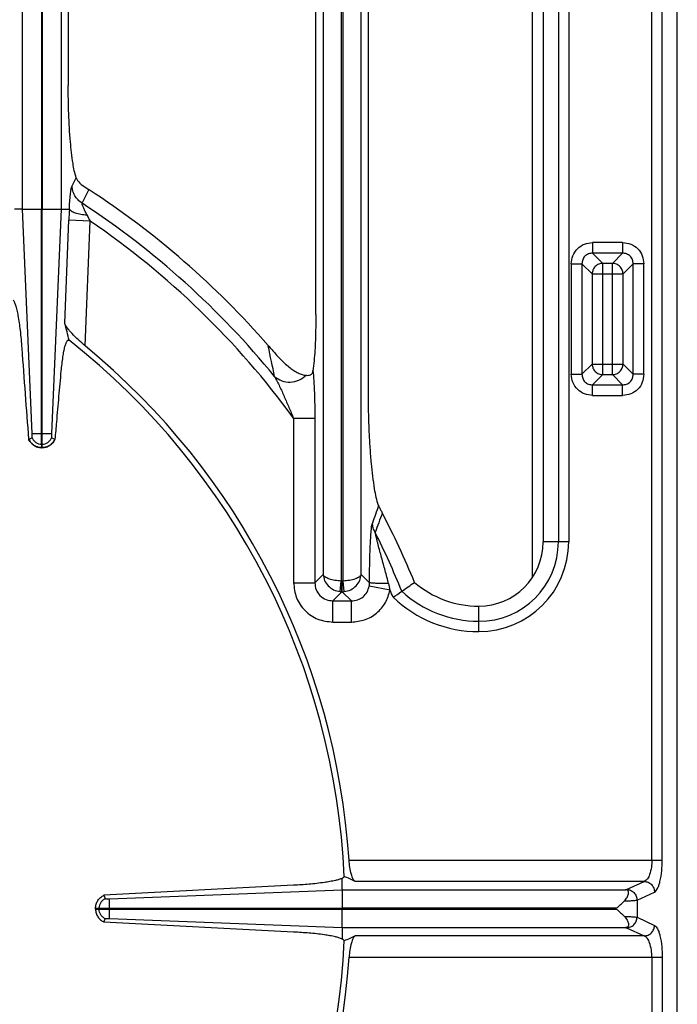
# Model space of a CAD drawing. Units: millimetres. Extents: x 376 to 2555, y -3 to 1915.
# Drawn here: x 1060 to 1183, y 354 to 537 of the extents above; entities that cross this region are included whole.
import ezdxf

# ---------------------------------------------------------------- set-up
doc = ezdxf.new("R2010")
doc.units = ezdxf.units.MM
doc.layers.add('AXES', color=7, linetype='Continuous')

msp = doc.modelspace()

# ---------------------------------------------------------------- linework, layer by layer
at = {"color": 9, "linetype": 'Continuous', "true_color": 0xbdbabd}
for p, q in [((1177.99, 380.42), (1177.99, 625.53)), ((1179.93, 380.42), (1179.93, 623.6)), ((1060.67, 501.85), (1060.67, 618.88)), ((1067.83, 618.88), (1067.83, 501.85)), ((1116.69, 618.82), (1116.69, 433.69)), ((1123.81, 433.69), (1123.81, 618.82)), ((1120.06, 616.97), (1120.06, 432.46)), ((1120.43, 432.46), (1120.43, 616.97)), ((1160.56, 591.56), (1160.56, 439.79)), ((1162.49, 591.56), (1162.49, 439.79)), ((1155.75, 433.3), (1155.75, 589.35)), ((1069.89, 506.18), (1070.66, 507.68)), ((1071.75, 502.94), (1073.04, 505.46)), ((1060.67, 501.85), (1064.2, 501.85)), ((1062.44, 459.98), (1060.67, 501.85)), ((1064.3, 501.85), (1067.83, 501.85)), ((1067.83, 501.85), (1066.05, 459.98)), ((1068.54, 480.55), (1069.27, 499.78)), ((1073.23, 499.63), (1069.27, 499.78)), ((1072.35, 476.33), (1073.23, 499.63)), ((1166.94, 495.62), (1166.94, 493.63)), ((1172.54, 495.62), (1166.94, 495.62)), ((1172.54, 495.62), (1172.54, 493.63)), ((1166.94, 493.63), (1168.85, 491.73)), ((1172.54, 493.63), (1166.94, 493.63)), ((1172.54, 493.63), (1170.64, 491.73)), ((1162.97, 491.65), (1162.97, 471.05)), ((1162.97, 491.65), (1164.96, 491.65)), ((1164.96, 491.65), (1166.86, 489.75)), ((1164.96, 491.65), (1164.96, 471.05)), ((1168.85, 470.97), (1168.85, 491.73)), ((1170.64, 491.73), (1168.85, 491.73)), ((1170.64, 470.97), (1170.64, 491.73)), ((1174.53, 491.65), (1172.63, 489.75)), ((1174.53, 471.05), (1174.53, 491.65)), ((1176.51, 491.65), (1174.53, 491.65)), ((1176.51, 471.05), (1176.51, 491.65)), ((1166.86, 489.75), (1166.86, 472.95)), ((1166.86, 489.75), (1172.63, 489.75)), ((1172.63, 472.95), (1172.63, 489.75)), ((1106.43, 476.43), (1106.46, 476.28)), ((1164.96, 471.05), (1166.86, 472.95)), ((1166.86, 472.95), (1172.63, 472.95)), ((1174.53, 471.05), (1172.63, 472.95)), ((1162.97, 471.05), (1164.96, 471.05)), ((1166.94, 469.06), (1168.85, 470.97)), ((1168.85, 470.97), (1170.64, 470.97)), ((1172.54, 469.06), (1170.64, 470.97)), ((1176.51, 471.05), (1174.53, 471.05)), ((1166.94, 467.08), (1166.94, 469.06)), ((1166.94, 469.06), (1172.54, 469.06)), ((1172.54, 467.08), (1172.54, 469.06)), ((1166.94, 467.08), (1172.54, 467.08)), ((1111.18, 462.86), (1111.18, 432.15)), ((1111.18, 462.86), (1115.15, 462.86)), ((1115.15, 462.86), (1115.15, 432.15)), ((1062.44, 459.98), (1066.05, 459.98)), ((1064.2, 457.99), (1064.3, 457.99)), ((1064.2, 457.99), (1064.2, 457.35)), ((1064.3, 457.35), (1064.3, 457.99)), ((1162.49, 439.79), (1157.74, 439.79)), ((1115.15, 432.15), (1116.69, 433.69)), ((1123.81, 433.69), (1125.35, 432.15)), ((1111.18, 432.15), (1115.15, 432.15)), ((1119.85, 430.49), (1120.06, 432.46)), ((1120.21, 430.47), (1120.21, 432.45)), ((1120.28, 432.45), (1120.21, 432.45)), ((1120.28, 430.47), (1120.28, 432.45)), ((1120.65, 430.49), (1120.43, 432.46)), ((1118.53, 428.78), (1120.21, 430.47)), ((1120.28, 430.47), (1120.21, 430.47)), ((1120.28, 430.47), (1121.97, 428.78)), ((1129.19, 430.79), (1125.3, 431.52)), ((1118.53, 424.81), (1118.53, 428.78)), ((1118.53, 428.78), (1121.97, 428.78)), ((1121.97, 424.81), (1121.97, 428.78)), ((1145.73, 423.03), (1145.73, 427.78)), ((1118.53, 424.81), (1121.97, 424.81)), ((1121.54, 380.42), (1179.93, 380.42)), ((1120.25, 374.89), (1120.25, 371.45)), ((1176.58, 376.45), (1122.68, 376.45)), ((1173.3, 374.94), (1176.58, 376.45)), ((1076.87, 369.51), (1076.87, 373.2)), ((1175.23, 372.96), (1178.51, 374.46)), ((1175.23, 372.96), (1175.23, 369.75)), ((1074.89, 371.25), (1074.89, 371.45)), ((1076.87, 371.35), (1074.89, 371.35)), ((1120.25, 367.82), (1120.25, 371.25)), ((1171.37, 371.25), (1171.37, 371.45)), ((1175.23, 369.75), (1178.51, 368.24)), ((1173.3, 367.76), (1176.58, 366.26)), ((1176.58, 366.26), (1122.68, 366.26)), ((1121.54, 362.29), (1179.93, 362.29)), ((1177.99, 362.29), (1177.99, 117.18)), ((1179.93, 362.29), (1179.93, 119.11))]:
    msp.add_line(p, q, dxfattribs=at)
at = {"color": 7, "linetype": 'Continuous'}
for p, q in [((1182.74, 118.37), (1182.74, 624.33)), ((1157.74, 591.56), (1157.74, 439.79)), ((1069.16, 586.35), (1069.16, 524.91)), ((1115.34, 482.22), (1115.34, 586.35)), ((1125.16, 466.9), (1125.16, 586.35)), ((1073, 505.49), (1073.04, 505.46)), ((1060.67, 501.85), (1059.15, 501.85)), ((1064.2, 457.99), (1064.2, 501.85)), ((1064.3, 457.99), (1064.3, 501.85)), ((1067.83, 501.85), (1069.38, 501.85)), ((1106.55, 476.3), (1106.85, 475.95)), ((1061.76, 458.93), (1062.44, 459.17)), ((1061.76, 458.93), (1061.79, 458.95)), ((1061.79, 458.95), (1062.43, 459.17)), ((1064.2, 457.35), (1064.3, 457.35)), ((1066.06, 459.17), (1066.7, 458.95)), ((1066.06, 459.17), (1066.75, 458.93)), ((1127.71, 445.2), (1127.72, 445.16)), ((1120.25, 374.89), (1120.25, 377.01)), ((1111.2, 375.71), (1075.83, 373.87)), ((1076.87, 373.2), (1120.25, 374.89)), ((1076.87, 373.2), (1120.25, 374.88)), ((1120.25, 374.89), (1173.1, 374.89)), ((1075.83, 373.87), (1076.07, 373.23)), ((1075.83, 373.87), (1076.08, 373.23)), ((1074.24, 371.25), (1074.24, 371.45)), ((1074.24, 371.45), (1120.25, 371.45)), ((1074.24, 371.25), (1171.37, 371.25)), ((1075.83, 368.84), (1076.08, 369.48)), ((1075.83, 368.84), (1076.07, 369.48)), ((1076.87, 369.51), (1120.25, 367.82)), ((1076.87, 369.51), (1120.25, 367.82)), ((1111.2, 366.99), (1075.83, 368.84)), ((1120.25, 367.82), (1120.25, 365.69)), ((1120.25, 367.82), (1173.1, 367.82))]:
    msp.add_line(p, q, dxfattribs=at)
for points in [[(1069.38, 501.85), (1069.38, 501.85), (1069.38, 501.85)], [(1106.43, 476.43), (1106.49, 476.36), (1106.55, 476.3)]]:
    msp.add_lwpolyline(points, dxfattribs=at)
at = {"color": 9, "linetype": 'Continuous', "true_color": 0xbdbabd}
for points in [[(1120.21, 432.45), (1120.14, 432.45), (1120.06, 432.46)], [(1120.43, 432.46), (1120.36, 432.45), (1120.28, 432.45)]]:
    msp.add_lwpolyline(points, dxfattribs=at)
at = {"color": 7, "linetype": 'Continuous'}
for centre, radius, start, end in [((985.75, 371.35), 160.02, 41.0448, 56.9383), ((455.94, 323.49), 632.41, 14.08339, 14.37923), ((6272.87, 851.72), 5225.89, 184.1242, 184.31056), ((985.75, 371.35), 135.02, 2.5545, 51.7483), ((985.75, 371.35), 136.09, 3.8195, 50.4787), ((1181.04, 540), 98.01, 220.8049, 221.37), ((1064.29, 460.11), 2.8, 204.9339, 208.3882), ((1064.25, 459.99), 2.65, 266.8233, 268.9515), ((1064.25, 460), 2.65, 271.0481, 273.0301), ((1064.2, 460.15), 2.83, 322.7092, 334.4148), ((985.75, 371.35), 160.02, 22.3594, 27.4694), ((1145.73, 439.79), 12.01, 270, 360), ((1042.63, 558.44), 155.66, 304.7573, 305.8222), ((1145.73, 446.18), 18.4, 229.3181, 270), ((1027.65, 579.98), 181.9, 304.1428, 304.7659), ((985.75, 371.35), 135.02, 308.2517, 357.4455), ((985.75, 371.35), 136.09, 309.5213, 356.1805)]:
    msp.add_arc(centre, radius, start, end, dxfattribs=at)
at = {"color": 9, "linetype": 'Continuous', "true_color": 0xbdbabd}
for centre, radius, start, end in [((1132.3, 497.42), 63.08, 175.9726, 177.8633), ((985.75, 371.35), 157.2, 39.1576, 56.8338), ((1103.77, 515.74), 34.53, 205.7177, 207.8172), ((985.75, 371.35), 155.27, 36.1115, 55.7054), ((497.17, 346.58), 622.95, 11.48469, 12.01715), ((1565.24, 290.87), 465.03, 160.4418, 160.8697), ((1573.97, 280.18), 475.77, 159.7101, 160.1738), ((985.75, 371.35), 157.2, 22.1235, 26.5218), ((1145.73, 439.79), 14.83, 270, 0), ((1145.73, 439.79), 16.76, 270, 0), ((1113.98, 428.02), 15.46, 10.3076, 14.841), ((1120.24, 433.87), 3.41, 263.364, 269.493), ((1120.25, 433.87), 3.4, 270.4999, 276.643), ((985.75, 371.35), 155.27, 21.968, 22.5072), ((1145.73, 446.18), 21.22, 227.4243, 270), ((1145.73, 446.18), 23.15, 226.3225, 270)]:
    msp.add_arc(centre, radius, start, end, dxfattribs=at)
at = {"color": 7, "linetype": 'Continuous'}
for points, knots in [([(1070.66, 507.68), (1070.53, 508.12), (1070.28, 509.01), (1070.02, 510.59), (1069.78, 512.38), (1069.47, 515.47), (1069.21, 519.65), (1069.18, 523.15), (1069.16, 524.91)], [0, 0, 0, 0, 1.382533, 2.768816, 4.792821, 6.814117, 12.075282, 17.338837, 17.338837, 17.338837, 17.338837]), ([(1070.66, 507.68), (1070.69, 507.59), (1070.76, 507.41), (1071.09, 506.87), (1071.85, 506.19), (1072.61, 505.73), (1073, 505.49)], [0, 0, 0, 0, 0.284519, 0.569611, 1.902086, 3.260026, 3.260026, 3.260026, 3.260026]), ([(1069.38, 501.85), (1069.43, 501.78), (1069.52, 501.64), (1069.77, 501.47), (1070.08, 501.31), (1070.68, 501.1), (1071.54, 500.88), (1072.29, 500.8), (1072.66, 500.76)], [0, 0, 0, 0, 0.244227, 0.497854, 0.894039, 1.283361, 2.410127, 3.54287, 3.54287, 3.54287, 3.54287]), ([(1058.87, 484.85), (1058.92, 484.81), (1059.02, 484.73), (1059.13, 484.51), (1059.24, 484.26), (1059.42, 483.74), (1059.62, 483), (1059.83, 481.88), (1060.02, 480.63), (1060.21, 479.15), (1060.38, 477.57), (1060.47, 476.45), (1060.51, 475.89)], [0, 0, 0, 0, 0.190108, 0.386624, 0.708504, 1.02465, 2.019015, 3.02146, 4.425602, 5.825892, 7.50977, 9.19458, 9.19458, 9.19458, 9.19458]), ([(1115.34, 482.22), (1115.33, 481.74), (1115.33, 480.77), (1115.29, 478.52), (1115.21, 475.47), (1114.94, 472.93), (1114.81, 471.66)], [0, 0, 0, 0, 1.458471, 2.917252, 6.750149, 10.580261, 10.580261, 10.580261, 10.580261]), ([(1072.35, 476.33), (1071.92, 476.7), (1071.06, 477.43), (1070.1, 478.39), (1069.42, 479.15), (1069.03, 479.64), (1068.7, 480.09), (1068.59, 480.4), (1068.54, 480.55)], [0, 0, 0, 0, 1.695089, 3.385972, 4.073602, 4.767074, 5.254173, 5.733425, 5.733425, 5.733425, 5.733425]), ([(1067.87, 471.66), (1067.91, 472.09), (1068, 472.97), (1068.14, 474.02), (1068.26, 474.8), (1068.35, 475.3), (1068.45, 475.76), (1068.54, 476.16), (1068.64, 476.51), (1068.74, 476.79), (1068.84, 477.04), (1068.93, 477.21), (1069.03, 477.35), (1069.14, 477.43), (1069.25, 477.43), (1069.31, 477.4), (1069.34, 477.38)], [0, 0, 0, 0, 1.317006, 2.634315, 3.172754, 3.710621, 4.149705, 4.590263, 4.925027, 5.256178, 5.480204, 5.712061, 5.854157, 5.987038, 6.086707, 6.185672, 6.185672, 6.185672, 6.185672]), ([(1107.49, 475.22), (1107.96, 474.69), (1108.91, 473.64), (1110.19, 472.49), (1111.25, 471.72), (1112, 471.29), (1112.76, 470.94), (1113.29, 470.88), (1113.55, 470.85)], [0, 0, 0, 0, 2.129668, 4.253074, 5.149196, 6.051594, 6.84594, 7.628028, 7.628028, 7.628028, 7.628028]), ([(1066.75, 458.93), (1066.8, 459.46), (1066.89, 460.53), (1067.12, 463.19), (1067.44, 466.89), (1067.73, 470.07), (1067.87, 471.66)], [0, 0, 0, 0, 1.606667, 3.213333, 7.994247, 12.775158, 12.775158, 12.775158, 12.775158]), ([(1113.55, 470.85), (1113.68, 470.84), (1113.95, 470.83), (1114.29, 470.89), (1114.51, 471.04), (1114.66, 471.2), (1114.77, 471.42), (1114.8, 471.58), (1114.81, 471.66)], [0, 0, 0, 0, 0.404695, 0.801129, 1.003784, 1.206833, 1.456052, 1.706478, 1.706478, 1.706478, 1.706478]), ([(1127.04, 446.55), (1126.88, 447.06), (1126.56, 448.07), (1126.26, 449.91), (1125.96, 452), (1125.69, 454.56), (1125.47, 457.31), (1125.3, 460.38), (1125.18, 463.58), (1125.17, 465.79), (1125.16, 466.9)], [0, 0, 0, 0, 1.591709, 3.18995, 5.567845, 7.940781, 10.896279, 13.853744, 17.173776, 20.49311, 20.49311, 20.49311, 20.49311]), ([(1062.44, 459.75), (1062.45, 459.78), (1062.45, 459.86), (1062.45, 459.93), (1062.44, 459.97)], [0, 0, 0, 0, 0.1101863, 0.2200637, 0.2200637, 0.2200637, 0.2200637]), ([(1062.44, 459.17), (1062.44, 459.19), (1062.44, 459.21), (1062.46, 459.32), (1062.48, 459.5), (1062.45, 459.67), (1062.44, 459.75)], [0, 0, 0, 0, 0.042778, 0.0856288, 0.3322964, 0.5779148, 0.5779148, 0.5779148, 0.5779148]), ([(1066.05, 459.75), (1066.05, 459.72), (1066.04, 459.67), (1066.04, 459.54), (1066.03, 459.38), (1066.05, 459.24), (1066.06, 459.17)], [0, 0, 0, 0, 0.0804998, 0.1614208, 0.3702065, 0.5772132, 0.5772132, 0.5772132, 0.5772132]), ([(1066.05, 459.98), (1066.05, 459.95), (1066.05, 459.89), (1066.05, 459.82), (1066.05, 459.78), (1066.05, 459.78), (1066.06, 459.77)], [0, 0, 0, 0, 0.0877846, 0.1788724, 0.1935897, 0.2071896, 0.2071896, 0.2071896, 0.2071896]), ([(1064.1, 457.35), (1063.87, 457.38), (1063.4, 457.44), (1062.76, 457.75), (1062.21, 458.2), (1061.96, 458.59), (1061.83, 458.78)], [0, 0, 0, 0, 0.702206, 1.409242, 2.103285, 2.792425, 2.792425, 2.792425, 2.792425]), ([(1066.45, 458.44), (1066.25, 458.22), (1065.84, 457.78), (1065.18, 457.49), (1064.69, 457.38), (1064.49, 457.36), (1064.39, 457.35)], [0, 0, 0, 0, 0.889126, 1.783055, 2.089036, 2.393742, 2.393742, 2.393742, 2.393742]), ([(1127.04, 446.55), (1127.05, 446.51), (1127.08, 446.44), (1127.2, 446.18), (1127.41, 445.76), (1127.61, 445.38), (1127.71, 445.2)], [0, 0, 0, 0, 0.113723, 0.227477, 0.868951, 1.510768, 1.510768, 1.510768, 1.510768]), ([(1122.68, 376.45), (1122.61, 376.5), (1122.45, 376.61), (1122.27, 376.92), (1122.1, 377.3), (1121.87, 378.03), (1121.65, 379.07), (1121.57, 379.97), (1121.54, 380.42)], [0, 0, 0, 0, 0.280971, 0.575201, 1.051919, 1.517961, 2.868144, 4.227149, 4.227149, 4.227149, 4.227149]), ([(1120.25, 377.01), (1120.04, 376.93), (1119.64, 376.76), (1118.87, 376.58), (1117.97, 376.4), (1116.33, 376.14), (1114.08, 375.89), (1112.16, 375.77), (1111.2, 375.71)], [0, 0, 0, 0, 0.660251, 1.324318, 2.367661, 3.407858, 6.288313, 9.171731, 9.171731, 9.171731, 9.171731]), ([(1120.63, 377.37), (1120.63, 377.36), (1120.63, 377.32), (1120.6, 377.25), (1120.52, 377.16), (1120.39, 377.08), (1120.3, 377.03), (1120.25, 377.01)], [0, 0, 0, 0, 0.046456, 0.093538, 0.2422709, 0.3969495, 0.552057, 0.552057, 0.552057, 0.552057]), ([(1172.89, 372.8), (1172.98, 372.9), (1173.18, 373.1), (1173.39, 373.44), (1173.54, 373.79), (1173.62, 374.1), (1173.65, 374.38), (1173.61, 374.59), (1173.53, 374.72), (1173.43, 374.82), (1173.28, 374.88), (1173.16, 374.88), (1173.1, 374.89)], [0, 0, 0, 0, 0.421724, 0.844013, 1.191424, 1.542363, 1.799857, 2.050998, 2.1599, 2.267571, 2.445809, 2.627907, 2.627907, 2.627907, 2.627907]), ([(1074.24, 371.45), (1074.27, 371.71), (1074.33, 372.21), (1074.68, 372.9), (1075.18, 373.49), (1075.62, 373.74), (1075.83, 373.87)], [0, 0, 0, 0, 0.757085, 1.520239, 2.279835, 3.03331, 3.03331, 3.03331, 3.03331]), ([(1076.07, 373.23), (1076.09, 373.22), (1076.14, 373.21), (1076.29, 373.19), (1076.54, 373.2), (1076.76, 373.2), (1076.87, 373.2)], [0, 0, 0, 0, 0.0639793, 0.1281087, 0.4647693, 0.8015583, 0.8015583, 0.8015583, 0.8015583]), ([(1074.24, 371.25), (1074.27, 371), (1074.33, 370.49), (1074.68, 369.8), (1075.18, 369.21), (1075.62, 368.96), (1075.83, 368.84)], [0, 0, 0, 0, 0.757085, 1.520239, 2.279835, 3.03331, 3.03331, 3.03331, 3.03331]), ([(1171.37, 371.42), (1171.63, 371.65), (1172.13, 372.1), (1172.64, 372.56), (1172.89, 372.8)], [0, 0, 0, 0, 1.023623, 2.047166, 2.047166, 2.047166, 2.047166]), ([(1171.37, 371.29), (1171.63, 371.06), (1172.13, 370.6), (1172.64, 370.14), (1172.89, 369.91)], [0, 0, 0, 0, 1.023623, 2.047166, 2.047166, 2.047166, 2.047166]), ([(1076.07, 369.48), (1076.09, 369.48), (1076.14, 369.49), (1076.29, 369.51), (1076.54, 369.51), (1076.76, 369.51), (1076.87, 369.51)], [0, 0, 0, 0, 0.0639793, 0.1281087, 0.4647693, 0.8015583, 0.8015583, 0.8015583, 0.8015583]), ([(1172.89, 369.91), (1172.98, 369.81), (1173.18, 369.6), (1173.39, 369.26), (1173.54, 368.92), (1173.62, 368.61), (1173.65, 368.32), (1173.61, 368.12), (1173.53, 367.98), (1173.43, 367.89), (1173.28, 367.83), (1173.16, 367.82), (1173.1, 367.82)], [0, 0, 0, 0, 0.421724, 0.844013, 1.191424, 1.542363, 1.799857, 2.050998, 2.1599, 2.267571, 2.445809, 2.627907, 2.627907, 2.627907, 2.627907]), ([(1120.25, 365.69), (1120.04, 365.78), (1119.64, 365.95), (1118.87, 366.13), (1117.97, 366.31), (1116.33, 366.57), (1114.08, 366.82), (1112.16, 366.93), (1111.2, 366.99)], [0, 0, 0, 0, 0.660251, 1.324318, 2.367661, 3.407858, 6.288313, 9.171731, 9.171731, 9.171731, 9.171731]), ([(1120.63, 365.34), (1120.63, 365.35), (1120.63, 365.38), (1120.6, 365.46), (1120.52, 365.55), (1120.39, 365.63), (1120.3, 365.67), (1120.25, 365.69)], [0, 0, 0, 0, 0.046456, 0.093538, 0.2422709, 0.3969495, 0.552057, 0.552057, 0.552057, 0.552057]), ([(1122.68, 366.26), (1122.61, 366.2), (1122.45, 366.09), (1122.27, 365.78), (1122.1, 365.41), (1121.87, 364.68), (1121.65, 363.64), (1121.57, 362.74), (1121.54, 362.29)], [0, 0, 0, 0, 0.280971, 0.575201, 1.051919, 1.517961, 2.868144, 4.227149, 4.227149, 4.227149, 4.227149])]:
    msp.add_open_spline(points, degree=3, knots=knots, dxfattribs=at)
at = {"color": 9, "linetype": 'Continuous', "true_color": 0xbdbabd}
for points, knots in [([(1069.38, 501.85), (1069.4, 502.31), (1069.44, 503.22), (1069.53, 504.3), (1069.63, 505.08), (1069.7, 505.52), (1069.77, 505.89), (1069.85, 506.08), (1069.89, 506.18)], [0, 0, 0, 0, 1.372043, 2.741684, 3.243344, 3.747758, 4.061003, 4.371156, 4.371156, 4.371156, 4.371156]), ([(1071.75, 502.94), (1071.49, 503.14), (1070.96, 503.53), (1070.38, 504.32), (1069.99, 505.22), (1069.92, 505.86), (1069.89, 506.18)], [0, 0, 0, 0, 0.971374, 1.948881, 2.912517, 3.869237, 3.869237, 3.869237, 3.869237]), ([(1072.66, 500.76), (1072.61, 500.86), (1072.5, 501.07), (1072.34, 501.38), (1072.19, 501.69), (1072.05, 501.99), (1071.93, 502.28), (1071.84, 502.53), (1071.73, 502.75), (1071.74, 502.88), (1071.75, 502.94)], [0, 0, 0, 0, 0.353707, 0.708146, 1.050126, 1.388786, 1.687465, 1.996328, 2.197974, 2.386156, 2.386156, 2.386156, 2.386156]), ([(1162.97, 491.65), (1163.04, 492.16), (1163.16, 493.2), (1164.06, 494.53), (1165.39, 495.43), (1166.43, 495.56), (1166.94, 495.62)], [0, 0, 0, 0, 1.538345, 3.097416, 4.65653, 6.194923, 6.194923, 6.194923, 6.194923]), ([(1172.54, 495.62), (1173.06, 495.56), (1174.1, 495.43), (1175.43, 494.53), (1176.33, 493.2), (1176.45, 492.16), (1176.51, 491.65)], [0, 0, 0, 0, 1.538345, 3.097416, 4.65653, 6.194923, 6.194923, 6.194923, 6.194923]), ([(1166.94, 493.63), (1166.68, 493.61), (1166.16, 493.55), (1165.49, 493.1), (1165.04, 492.43), (1164.99, 491.91), (1164.96, 491.65)], [0, 0, 0, 0, 0.773589, 1.55648, 2.339358, 3.112935, 3.112935, 3.112935, 3.112935]), ([(1174.53, 491.65), (1174.5, 491.91), (1174.45, 492.43), (1174, 493.1), (1173.32, 493.55), (1172.8, 493.61), (1172.54, 493.63)], [0, 0, 0, 0, 0.773589, 1.55648, 2.339358, 3.112935, 3.112935, 3.112935, 3.112935]), ([(1168.85, 491.73), (1168.59, 491.7), (1168.08, 491.63), (1167.42, 491.17), (1166.96, 490.52), (1166.9, 490), (1166.86, 489.75)], [0, 0, 0, 0, 0.764805, 1.541113, 2.317422, 3.082227, 3.082227, 3.082227, 3.082227]), ([(1172.63, 489.75), (1172.59, 490), (1172.52, 490.52), (1172.07, 491.17), (1171.41, 491.63), (1170.9, 491.7), (1170.64, 491.73)], [0, 0, 0, 0, 0.764793, 1.54109, 2.317411, 3.082227, 3.082227, 3.082227, 3.082227]), ([(1166.86, 472.95), (1166.9, 472.7), (1166.96, 472.18), (1167.42, 471.52), (1168.08, 471.07), (1168.59, 471), (1168.85, 470.97)], [0, 0, 0, 0, 0.764817, 1.541137, 2.317434, 3.082227, 3.082227, 3.082227, 3.082227]), ([(1170.64, 470.97), (1170.9, 471), (1171.41, 471.07), (1172.07, 471.52), (1172.52, 472.18), (1172.59, 472.7), (1172.63, 472.95)], [0, 0, 0, 0, 0.764793, 1.54109, 2.317411, 3.082227, 3.082227, 3.082227, 3.082227]), ([(1107.64, 470.62), (1108.07, 470.31), (1108.95, 469.69), (1110.6, 469.5), (1112.24, 469.83), (1113.11, 470.51), (1113.55, 470.85)], [0, 0, 0, 0, 1.562466, 3.166528, 4.82548, 6.451569, 6.451569, 6.451569, 6.451569]), ([(1107.64, 470.62), (1107.97, 470), (1108.61, 468.77), (1109.47, 466.83), (1110.34, 464.87), (1110.9, 463.53), (1111.18, 462.86)], [0, 0, 0, 0, 2.085675, 4.173339, 6.352089, 8.530018, 8.530018, 8.530018, 8.530018]), ([(1114.81, 471.66), (1114.84, 471.34), (1114.9, 470.68), (1115.02, 468.89), (1115.13, 466.28), (1115.15, 464), (1115.15, 462.86)], [0, 0, 0, 0, 0.983451, 1.967057, 5.389673, 8.812397, 8.812397, 8.812397, 8.812397]), ([(1166.94, 467.08), (1166.43, 467.14), (1165.39, 467.26), (1164.06, 468.17), (1163.16, 469.5), (1163.04, 470.53), (1162.97, 471.05)], [0, 0, 0, 0, 1.538345, 3.097416, 4.65653, 6.194923, 6.194923, 6.194923, 6.194923]), ([(1164.96, 471.05), (1164.99, 470.79), (1165.04, 470.27), (1165.49, 469.59), (1166.16, 469.15), (1166.68, 469.09), (1166.94, 469.06)], [0, 0, 0, 0, 0.773589, 1.55648, 2.339358, 3.112935, 3.112935, 3.112935, 3.112935]), ([(1176.51, 471.05), (1176.45, 470.53), (1176.33, 469.5), (1175.43, 468.17), (1174.1, 467.26), (1173.06, 467.14), (1172.54, 467.08)], [0, 0, 0, 0, 1.538345, 3.097416, 4.65653, 6.194923, 6.194923, 6.194923, 6.194923]), ([(1172.54, 469.06), (1172.8, 469.09), (1173.32, 469.15), (1174, 469.59), (1174.45, 470.27), (1174.5, 470.79), (1174.53, 471.05)], [0, 0, 0, 0, 0.773589, 1.55648, 2.339358, 3.112935, 3.112935, 3.112935, 3.112935]), ([(1061.79, 458.95), (1061.92, 458.72), (1062.16, 458.28), (1062.74, 457.77), (1063.44, 457.43), (1063.95, 457.37), (1064.2, 457.35)], [0, 0, 0, 0, 0.754365, 1.515224, 2.279931, 3.038185, 3.038185, 3.038185, 3.038185]), ([(1062.44, 459.17), (1062.52, 459.01), (1062.7, 458.68), (1063.13, 458.31), (1063.64, 458.05), (1064.01, 458.01), (1064.2, 457.99)], [0, 0, 0, 0, 0.554004, 1.112735, 1.674273, 2.231118, 2.231118, 2.231118, 2.231118]), ([(1064.3, 457.99), (1064.48, 458.01), (1064.86, 458.05), (1065.37, 458.31), (1065.79, 458.68), (1065.97, 459.01), (1066.06, 459.17)], [0, 0, 0, 0, 0.556844, 1.118383, 1.677113, 2.231118, 2.231118, 2.231118, 2.231118]), ([(1064.3, 457.35), (1064.55, 457.37), (1065.06, 457.43), (1065.76, 457.77), (1066.34, 458.28), (1066.58, 458.72), (1066.7, 458.95)], [0, 0, 0, 0, 0.758254, 1.522961, 2.28382, 3.038185, 3.038185, 3.038185, 3.038185]), ([(1125.35, 432.15), (1125.35, 432.67), (1125.36, 433.71), (1125.38, 435.26), (1125.41, 436.8), (1125.46, 438.3), (1125.52, 439.77), (1125.59, 440.93), (1125.66, 441.82), (1125.72, 442.37), (1125.77, 442.86), (1125.85, 443.14), (1125.89, 443.27)], [0, 0, 0, 0, 1.559589, 3.119047, 4.649917, 6.18143, 7.620529, 9.057616, 9.673463, 10.291482, 10.72229, 11.150341, 11.150341, 11.150341, 11.150341]), ([(1126.4, 441.55), (1126.27, 441.82), (1125.99, 442.36), (1125.92, 442.97), (1125.89, 443.27)], [0, 0, 0, 0, 0.906839, 1.812923, 1.812923, 1.812923, 1.812923]), ([(1128.92, 431.98), (1128.71, 432.8), (1128.27, 434.42), (1127.72, 436.45), (1127.28, 438.07), (1127.01, 439.07), (1126.8, 439.87), (1126.65, 440.45), (1126.5, 441), (1126.43, 441.37), (1126.4, 441.55)], [0, 0, 0, 0, 2.524977, 5.050283, 6.303202, 7.555482, 8.169353, 8.784068, 9.339497, 9.893267, 9.893267, 9.893267, 9.893267]), ([(1120.06, 432.46), (1119.67, 432.49), (1118.9, 432.55), (1118.01, 432.78), (1117.39, 433.03), (1117.07, 433.23), (1116.81, 433.44), (1116.73, 433.61), (1116.69, 433.69)], [0, 0, 0, 0, 1.16814, 2.331896, 2.744937, 3.162932, 3.447884, 3.723856, 3.723856, 3.723856, 3.723856]), ([(1116.69, 433.69), (1116.76, 433.3), (1116.9, 432.53), (1117.61, 431.52), (1118.62, 430.76), (1119.44, 430.58), (1119.85, 430.49)], [0, 0, 0, 0, 1.162052, 2.343234, 3.604312, 4.849646, 4.849646, 4.849646, 4.849646]), ([(1123.81, 433.69), (1123.77, 433.61), (1123.68, 433.44), (1123.42, 433.23), (1123.11, 433.03), (1122.49, 432.78), (1121.6, 432.55), (1120.82, 432.49), (1120.43, 432.46)], [0, 0, 0, 0, 0.275947, 0.560826, 0.978748, 1.391765, 2.555645, 3.723852, 3.723852, 3.723852, 3.723852]), ([(1120.65, 430.49), (1121.06, 430.58), (1121.88, 430.76), (1122.89, 431.52), (1123.6, 432.53), (1123.74, 433.3), (1123.81, 433.69)], [0, 0, 0, 0, 1.245431, 2.506641, 3.687753, 4.849673, 4.849673, 4.849673, 4.849673]), ([(1111.18, 432.15), (1111.3, 431.2), (1111.53, 429.28), (1113.19, 426.82), (1115.65, 425.15), (1117.57, 424.92), (1118.53, 424.81)], [0, 0, 0, 0, 2.845629, 5.729589, 8.614255, 11.460583, 11.460583, 11.460583, 11.460583]), ([(1115.15, 432.15), (1115.2, 431.71), (1115.29, 430.82), (1116.05, 429.68), (1117.2, 428.92), (1118.09, 428.83), (1118.53, 428.78)], [0, 0, 0, 0, 1.316457, 2.647994, 3.979868, 5.296663, 5.296663, 5.296663, 5.296663]), ([(1125.3, 431.52), (1125.31, 431.62), (1125.34, 431.83), (1125.35, 432.04), (1125.35, 432.15)], [0, 0, 0, 0, 0.3179111, 0.6357869, 0.6357869, 0.6357869, 0.6357869]), ([(1128.92, 431.98), (1128.52, 431.99), (1127.72, 431.99), (1126.79, 432.02), (1126.13, 432.07), (1125.8, 432.09), (1125.54, 432.1), (1125.41, 432.13), (1125.35, 432.15)], [0, 0, 0, 0, 1.201335, 2.400131, 2.794123, 3.190813, 3.387052, 3.580929, 3.580929, 3.580929, 3.580929]), ([(1121.97, 428.78), (1122.36, 428.81), (1123.14, 428.88), (1124.19, 429.47), (1124.97, 430.38), (1125.19, 431.14), (1125.3, 431.52)], [0, 0, 0, 0, 1.160583, 2.332656, 3.507784, 4.670498, 4.670498, 4.670498, 4.670498]), ([(1121.97, 424.81), (1122.81, 424.9), (1124.5, 425.07), (1126.75, 426.38), (1128.46, 428.35), (1128.95, 429.98), (1129.19, 430.79)], [0, 0, 0, 0, 2.514245, 5.056863, 7.600518, 10.115236, 10.115236, 10.115236, 10.115236]), ([(1177.99, 380.42), (1177.98, 379.97), (1177.96, 379.05), (1177.65, 377.89), (1177.28, 376.9), (1176.81, 376.59), (1176.58, 376.45)], [0, 0, 0, 0, 1.346866, 2.743212, 3.610246, 4.395636, 4.395636, 4.395636, 4.395636]), ([(1178.51, 374.46), (1178.63, 374.54), (1178.86, 374.71), (1179.11, 375.17), (1179.34, 375.73), (1179.63, 376.84), (1179.88, 378.4), (1179.91, 379.74), (1179.93, 380.42)], [0, 0, 0, 0, 0.411845, 0.844457, 1.549993, 2.238911, 4.250843, 6.276535, 6.276535, 6.276535, 6.276535]), ([(1173.1, 374.89), (1173.14, 374.89), (1173.2, 374.91), (1173.27, 374.93), (1173.3, 374.94)], [0, 0, 0, 0, 0.103522, 0.2066934, 0.2066934, 0.2066934, 0.2066934]), ([(1173.3, 374.94), (1173.55, 374.91), (1174.05, 374.83), (1174.68, 374.37), (1175.12, 373.72), (1175.2, 373.21), (1175.23, 372.96)], [0, 0, 0, 0, 0.743785, 1.500188, 2.268979, 3.027019, 3.027019, 3.027019, 3.027019]), ([(1176.58, 376.45), (1176.83, 376.41), (1177.33, 376.33), (1177.96, 375.87), (1178.4, 375.23), (1178.48, 374.72), (1178.51, 374.46)], [0, 0, 0, 0, 0.743785, 1.500187, 2.268979, 3.027019, 3.027019, 3.027019, 3.027019]), ([(1076.07, 373.23), (1075.91, 373.13), (1075.59, 372.95), (1075.22, 372.52), (1074.96, 372.01), (1074.91, 371.64), (1074.89, 371.45)], [0, 0, 0, 0, 0.554752, 1.113939, 1.675832, 2.233334, 2.233334, 2.233334, 2.233334]), ([(1172.89, 372.8), (1173.13, 372.8), (1173.63, 372.82), (1174.27, 372.86), (1174.8, 372.88), (1175.09, 372.93), (1175.23, 372.96)], [0, 0, 0, 0, 0.742163, 1.485429, 1.919562, 2.352121, 2.352121, 2.352121, 2.352121]), ([(1076.07, 369.48), (1075.91, 369.57), (1075.59, 369.76), (1075.22, 370.19), (1074.96, 370.7), (1074.91, 371.07), (1074.89, 371.25)], [0, 0, 0, 0, 0.554752, 1.113939, 1.675832, 2.233334, 2.233334, 2.233334, 2.233334]), ([(1172.89, 369.91), (1173.13, 369.9), (1173.63, 369.89), (1174.27, 369.85), (1174.8, 369.82), (1175.09, 369.77), (1175.23, 369.75)], [0, 0, 0, 0, 0.742163, 1.485429, 1.919562, 2.352121, 2.352121, 2.352121, 2.352121]), ([(1173.3, 367.76), (1173.55, 367.8), (1174.05, 367.88), (1174.68, 368.34), (1175.12, 368.98), (1175.2, 369.49), (1175.23, 369.75)], [0, 0, 0, 0, 0.743785, 1.500188, 2.268979, 3.027019, 3.027019, 3.027019, 3.027019]), ([(1173.1, 367.82), (1173.14, 367.81), (1173.2, 367.8), (1173.27, 367.77), (1173.3, 367.76)], [0, 0, 0, 0, 0.103522, 0.2066934, 0.2066934, 0.2066934, 0.2066934]), ([(1176.58, 366.26), (1176.83, 366.3), (1177.33, 366.37), (1177.96, 366.83), (1178.4, 367.48), (1178.48, 367.99), (1178.51, 368.24)], [0, 0, 0, 0, 0.743785, 1.500187, 2.268979, 3.027019, 3.027019, 3.027019, 3.027019]), ([(1178.51, 368.24), (1178.63, 368.16), (1178.86, 368), (1179.11, 367.53), (1179.34, 366.97), (1179.63, 365.87), (1179.88, 364.31), (1179.91, 362.96), (1179.93, 362.29)], [0, 0, 0, 0, 0.411845, 0.844457, 1.549993, 2.238911, 4.250843, 6.276535, 6.276535, 6.276535, 6.276535]), ([(1177.99, 362.29), (1177.98, 362.74), (1177.96, 363.66), (1177.65, 364.81), (1177.28, 365.81), (1176.81, 366.11), (1176.58, 366.26)], [0, 0, 0, 0, 1.346866, 2.743212, 3.610246, 4.395636, 4.395636, 4.395636, 4.395636])]:
    msp.add_open_spline(points, degree=3, knots=knots, dxfattribs=at)
at = {"color": 7, "linetype": 'Continuous'}
for points in [[(1122.68, 376.45), (1122.34, 376.6), (1121.66, 376.91), (1120.97, 377.22), (1120.63, 377.37)], [(1122.68, 366.26), (1122.34, 366.1), (1121.66, 365.8), (1120.97, 365.49), (1120.63, 365.34)]]:
    msp.add_open_spline(points, degree=3, dxfattribs=at)
at = {"layer": 'AXES', "color": 9, "linetype": 'Continuous', "true_color": 0xbdbabd}
for p, q in [((1064.2, 616.97), (1064.2, 501.85)), ((1064.3, 616.97), (1064.3, 501.85))]:
    msp.add_line(p, q, dxfattribs=at)
at = {"layer": 'AXES', "color": 7, "linetype": 'Continuous'}
msp.add_line((1171.37, 371.45), (1120.25, 371.45), dxfattribs=at)

doc.saveas('drawing.dxf')
